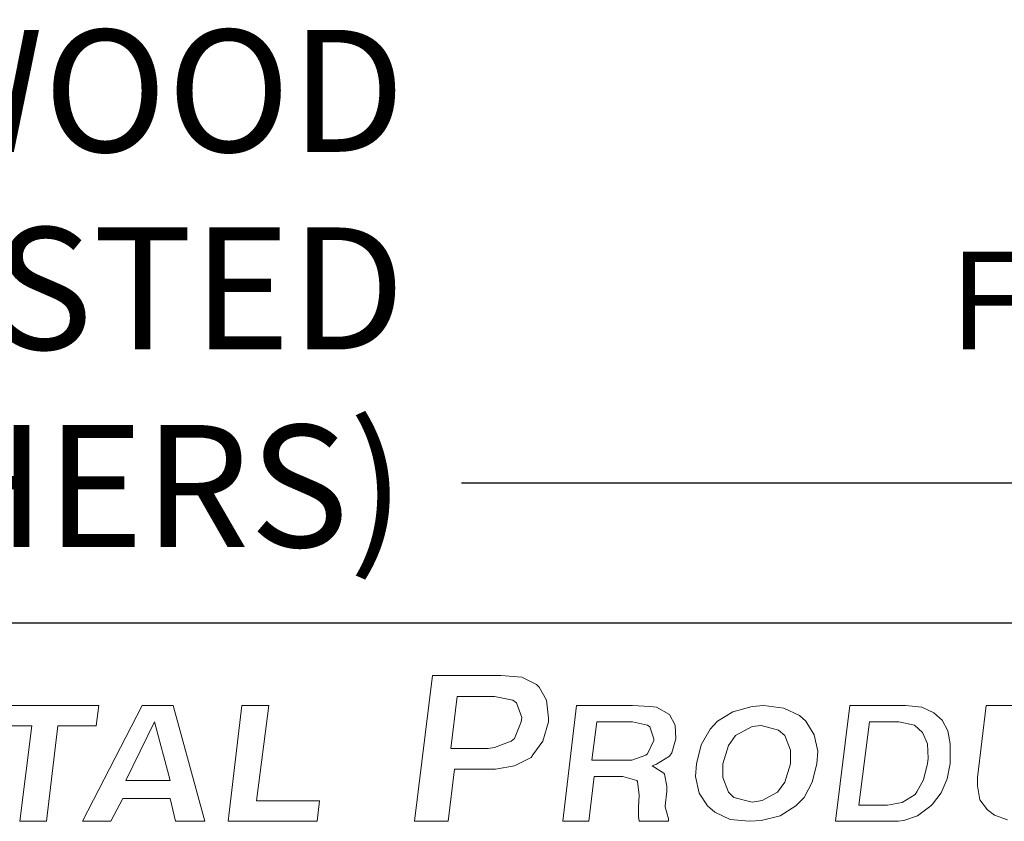
# Model space of a CAD drawing. Units: inches. Extents: x 4.1 to 14.6, y 7.7 to 15.7.
# Drawn here: x 9 to 10, y 8.5 to 9.3 of the extents above; entities that cross this region are included whole.
import ezdxf
from ezdxf.enums import TextEntityAlignment as Align

# ---------------------------------------------------------------- set-up
doc = ezdxf.new("R2010")
doc.units = ezdxf.units.IN
doc.header["$MEASUREMENT"] = 0
for name, color, linetype in [('DIM', 1, 'Continuous'), ('logo', 7, 'Continuous'), ('TEXT', 7, 'Continuous')]:
    doc.layers.add(name, color=color, linetype=linetype)
doc.styles.add('ROMANS', font='ROMANS.shx')

msp = doc.modelspace()

# ---------------------------------------------------------------- linework, layer by layer
at = {"color": 7, "lineweight": 0}
for p, q in [((9.4585, 8.6561), (9.4398, 8.5067)), ((9.5285, 8.6561), (9.4585, 8.6561)), ((9.55, 8.6542), (9.5285, 8.6561)), ((9.5649, 8.6467), (9.55, 8.6542)), ((9.5677, 8.6439), (9.5649, 8.6467)), ((9.5752, 8.6309), (9.5677, 8.6439)), ((9.1164, 8.6253), (9.0111, 8.6253)), ((9.161, 8.6253), (9.0996, 8.5067)), ((9.1138, 8.6044), (9.1164, 8.6253)), ((9.1927, 8.6253), (9.161, 8.6253)), ((9.2251, 8.5067), (9.1927, 8.6253)), ((9.2631, 8.6253), (9.249, 8.5067)), ((9.2906, 8.6253), (9.2631, 8.6253)), ((9.2781, 8.5275), (9.2906, 8.6253)), ((9.4837, 8.6346), (9.4771, 8.5814)), ((9.522, 8.6346), (9.4837, 8.6346)), ((9.5407, 8.6309), (9.522, 8.6346)), ((9.5444, 8.6281), (9.5407, 8.6309)), ((9.55, 8.6131), (9.5444, 8.6281)), ((9.5771, 8.6122), (9.5752, 8.6309)), ((9.6058, 8.6253), (9.5917, 8.5067)), ((9.6634, 8.6253), (9.6058, 8.6253)), ((9.681, 8.6244), (9.6634, 8.6253)), ((9.7979, 8.6253), (9.7858, 8.6243)), ((9.8184, 8.6225), (9.7979, 8.6253)), ((9.886, 8.6253), (9.8711, 8.5067)), ((9.9429, 8.6253), (9.886, 8.6253)), ((9.9596, 8.6236), (9.9429, 8.6253)), ((10.0257, 8.6253), (10.0168, 8.5516)), ((10.0533, 8.6253), (10.0257, 8.6253)), ((9.6877, 8.6236), (9.681, 8.6244)), ((9.701, 8.6161), (9.6877, 8.6236)), ((9.7069, 8.6052), (9.701, 8.6161)), ((9.7661, 8.6187), (9.7503, 8.6094)), ((9.7858, 8.6243), (9.7661, 8.6187)), ((9.8343, 8.615), (9.8184, 8.6225)), ((9.9721, 8.6177), (9.9596, 8.6236)), ((9.9805, 8.6102), (9.9721, 8.6177)), ((9.1735, 8.6085), (9.1442, 8.5484)), ((9.1894, 8.5484), (9.1735, 8.6085)), ((9.5425, 8.5916), (9.5491, 8.6084)), ((9.5491, 8.6084), (9.55, 8.6131)), ((9.5715, 8.5888), (9.5771, 8.6084)), ((9.5771, 8.6084), (9.5771, 8.6122)), ((9.6266, 8.6085), (9.6216, 8.5693)), ((9.6634, 8.6085), (9.6266, 8.6085)), ((9.6785, 8.6052), (9.6634, 8.6085)), ((9.681, 8.6035), (9.6785, 8.6052)), ((9.7077, 8.591), (9.7069, 8.6052)), ((9.7503, 8.6094), (9.7428, 8.601)), ((9.8409, 8.6094), (9.8343, 8.615)), ((9.8493, 8.5954), (9.8409, 8.6094)), ((9.9061, 8.6085), (9.8952, 8.5233)), ((9.9362, 8.6085), (9.9061, 8.6085)), ((9.9521, 8.6052), (9.9362, 8.6085)), ((9.9604, 8.5977), (9.9521, 8.6052)), ((9.9863, 8.5993), (9.9805, 8.6102)), ((9.0086, 8.6044), (9.0478, 8.6044)), ((9.0478, 8.6044), (9.0354, 8.5067)), ((9.063, 8.5067), (9.0746, 8.6044)), ((9.0746, 8.6044), (9.1138, 8.6044)), ((9.6851, 8.591), (9.681, 8.6035)), ((9.7428, 8.601), (9.7335, 8.5851)), ((9.7858, 8.6038), (9.7689, 8.5944)), ((9.7951, 8.6047), (9.7858, 8.6038)), ((9.8128, 8.6), (9.7951, 8.6047)), ((9.8194, 8.5944), (9.8128, 8.6)), ((9.853, 8.5786), (9.8493, 8.5954)), ((9.9654, 8.586), (9.9604, 8.5977)), ((9.9888, 8.586), (9.9863, 8.5993)), ((9.522, 8.5823), (9.5388, 8.5888)), ((9.5388, 8.5888), (9.5425, 8.5916)), ((9.5612, 8.5748), (9.5715, 8.5888)), ((9.6785, 8.5759), (9.6851, 8.5893)), ((9.6851, 8.5893), (9.6851, 8.591)), ((9.7035, 8.5768), (9.7077, 8.591)), ((9.7335, 8.5851), (9.7288, 8.5655)), ((9.7689, 8.5944), (9.7615, 8.5842)), ((9.825, 8.5795), (9.8194, 8.5944)), ((9.9663, 8.5709), (9.9654, 8.586)), ((9.9888, 8.5701), (9.9888, 8.586)), ((9.4771, 8.5814), (9.5154, 8.5814)), ((9.5154, 8.5814), (9.522, 8.5823)), ((9.5593, 8.572), (9.5612, 8.5748)), ((9.6768, 8.5743), (9.6785, 8.5759)), ((9.701, 8.5734), (9.7035, 8.5768)), ((9.7615, 8.5842), (9.7559, 8.5655)), ((9.825, 8.5655), (9.825, 8.5795)), ((9.8521, 8.5655), (9.853, 8.5786)), ((9.5425, 8.5636), (9.5593, 8.572)), ((9.6216, 8.5693), (9.6592, 8.5693)), ((9.6592, 8.5693), (9.6626, 8.5693)), ((9.6626, 8.5693), (9.6768, 8.5743)), ((9.6835, 8.5634), (9.6877, 8.5651)), ((9.6877, 8.5651), (9.701, 8.5734)), ((9.7288, 8.5655), (9.7279, 8.5524)), ((9.7559, 8.5655), (9.7559, 8.5515)), ((9.8194, 8.5468), (9.825, 8.5655)), ((9.8474, 8.5468), (9.8521, 8.5655)), ((9.9613, 8.5492), (9.9654, 8.5659)), ((9.9654, 8.5659), (9.9663, 8.5709)), ((9.9855, 8.55), (9.9888, 8.5659)), ((9.9888, 8.5659), (9.9888, 8.5701)), ((9.4743, 8.5067), (9.4809, 8.5599)), ((9.4809, 8.5599), (9.5182, 8.5599)), ((9.5182, 8.5599), (9.5229, 8.5599)), ((9.5229, 8.5599), (9.5425, 8.5636)), ((9.6952, 8.5559), (9.6835, 8.5634)), ((9.696, 8.5551), (9.6952, 8.5559)), ((9.6985, 8.5425), (9.696, 8.5551)), ((9.1442, 8.5484), (9.1894, 8.5484)), ((9.6184, 8.5067), (9.6241, 8.5526)), ((9.6241, 8.5526), (9.6526, 8.5526)), ((9.6526, 8.5526), (9.6534, 8.5526)), ((9.6534, 8.5526), (9.6676, 8.5484)), ((9.6676, 8.5484), (9.6684, 8.5475)), ((9.6684, 8.5475), (9.6701, 8.5333)), ((9.7279, 8.5524), (9.7316, 8.5356)), ((9.7559, 8.5515), (9.7615, 8.5365)), ((9.8119, 8.5365), (9.8194, 8.5468)), ((9.839, 8.5309), (9.8474, 8.5468)), ((9.9546, 8.5367), (9.9613, 8.5492)), ((9.9796, 8.5358), (9.9855, 8.55)), ((10.0168, 8.5516), (10.0168, 8.5429)), ((9.6968, 8.5225), (9.6985, 8.5375)), ((9.6985, 8.5375), (9.6985, 8.5425)), ((9.7316, 8.5356), (9.74, 8.5225)), ((9.7615, 8.5365), (9.7671, 8.5309)), ((9.796, 8.5281), (9.8119, 8.5365)), ((9.9529, 8.5342), (9.9546, 8.5367)), ((9.9705, 8.5241), (9.9796, 8.5358)), ((10.0168, 8.5429), (10.0191, 8.5287)), ((9.1288, 8.5067), (9.1409, 8.53)), ((9.1409, 8.53), (9.1894, 8.53)), ((9.1894, 8.53), (9.195, 8.5067)), ((9.3424, 8.5275), (9.2781, 8.5275)), ((9.34, 8.5067), (9.3424, 8.5275)), ((9.6701, 8.5333), (9.6693, 8.5208)), ((9.7671, 8.5309), (9.7858, 8.5263)), ((9.7858, 8.5263), (9.796, 8.5281)), ((9.8306, 8.5225), (9.839, 8.5309)), ((9.9245, 8.5233), (9.9395, 8.5258)), ((9.9395, 8.5258), (9.9529, 8.5342)), ((10.0191, 8.5287), (10.027, 8.5185)), ((9.6693, 8.5208), (9.6693, 8.5116)), ((9.6968, 8.5216), (9.6968, 8.5225)), ((9.7002, 8.5091), (9.6968, 8.5216)), ((9.74, 8.5225), (9.7475, 8.516)), ((9.7475, 8.516), (9.7633, 8.5085)), ((9.8147, 8.5123), (9.8306, 8.5225)), ((9.8952, 8.5233), (9.9245, 8.5233)), ((9.9554, 8.5124), (9.9688, 8.5225)), ((9.9688, 8.5225), (9.9705, 8.5241)), ((10.027, 8.5185), (10.0341, 8.513)), ((9.0354, 8.5067), (9.063, 8.5067)), ((9.0996, 8.5067), (9.1288, 8.5067)), ((9.195, 8.5067), (9.2251, 8.5067)), ((9.249, 8.5067), (9.34, 8.5067)), ((9.4398, 8.5067), (9.4743, 8.5067)), ((9.5917, 8.5067), (9.6184, 8.5067)), ((9.6693, 8.5116), (9.67, 8.5067)), ((9.67, 8.5067), (9.7002, 8.5067)), ((9.7002, 8.5067), (9.7002, 8.5091)), ((9.7633, 8.5085), (9.783, 8.5067)), ((9.783, 8.5067), (9.7951, 8.5076)), ((9.7951, 8.5076), (9.8147, 8.5123)), ((9.8711, 8.5067), (9.9354, 8.5067)), ((9.9354, 8.5067), (9.9412, 8.5074)), ((9.9412, 8.5074), (9.9554, 8.5124)), ((10.0341, 8.513), (10.0475, 8.5082))]:
    msp.add_line(p, q, dxfattribs=at)
at = {"layer": 'DIM'}
msp.add_line((11.5322, 8.853), (9.4881, 8.853), dxfattribs=at)
at = {"layer": 'logo'}
msp.add_line((8.5436, 8.7099), (10.6415, 8.7099), dxfattribs=at)

# ---------------------------------------------------------------- texts
at = {"layer": 'DIM', "style": 'ROMANS'}
for s, height, p in [('3/4" PLYWOOD', 0.125008, (9.4302, 9.3174)), ('SUGGESTED', 0.12501, (9.4302, 9.115)), ('(BY OTHERS)', 0.125008, (9.4302, 8.9126))]:
    msp.add_text(s, height=height, dxfattribs=at).set_placement(p, align=Align.TOP_RIGHT)
at = {"layer": 'TEXT', "style": 'ROMANS'}
msp.add_text('FINISHED FLOOR', height=0.100006, dxfattribs=at).set_placement((10.5269, 9.0901), align=Align.TOP_CENTER)

doc.saveas('drawing.dxf')
